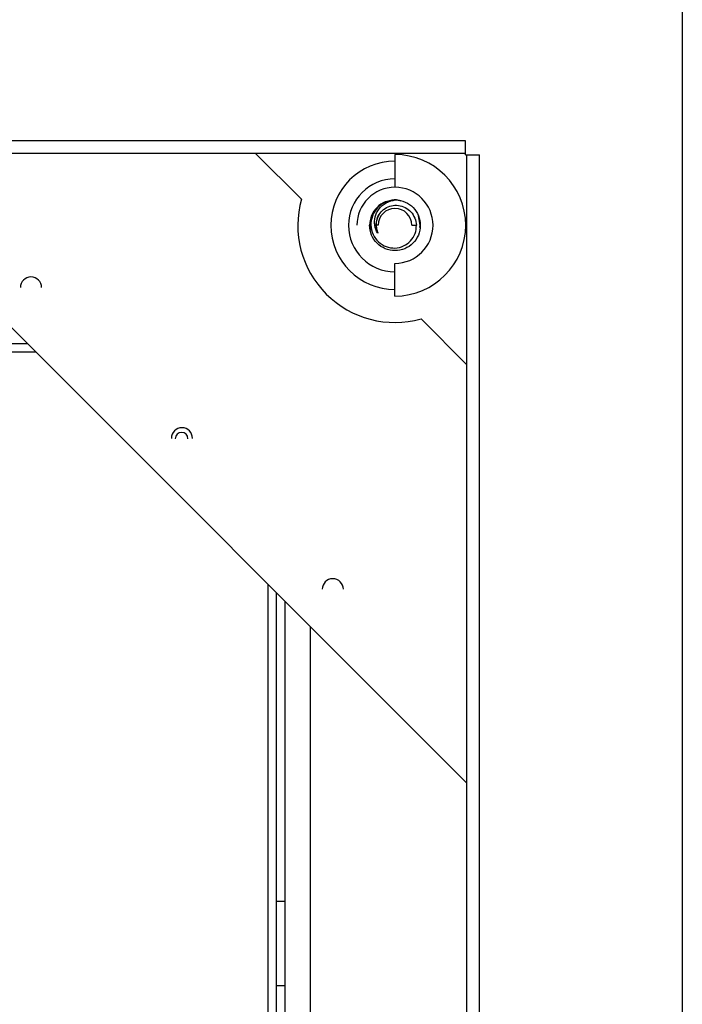
# Paper-space layout '_Top' of a CAD drawing. Units: millimetres. Extents: x -249 to 249, y -285 to 508.
# Drawn here: x 171 to 249, y 123 to 239 of the extents above; entities that cross this region are included whole.
import ezdxf

# ---------------------------------------------------------------- set-up
doc = ezdxf.new("R2010")
doc.units = ezdxf.units.MM

psp = doc.layouts.new('_Top')

# ---------------------------------------------------------------- linework, layer by layer
at = {"color": 7, "linetype": 'Continuous', "lineweight": 25}
for p, q in [((249, 248), (249, -248)), ((223.35, 225), (24.51, 225)), ((223.35, 223.35), (223.35, 225)), ((223.35, 223.5), (24.51, 223.5)), ((223.5, 149), (149, 223.5)), ((198.5, 223.5), (203.92, 218.08)), ((215, 223.37), (215, 219.5)), ((223.35, 223.35), (225, 223.35)), ((223.5, -223.35), (223.5, 223.35)), ((225, -223.35), (225, 223.35)), ((212.13, 215.64), (212, 215)), ((218, 215), (217.77, 216.14)), ((212, 215), (212.12, 214.39)), ((213, 215), (212.78, 215)), ((217, 215), (217.53, 215)), ((217.95, 214.73), (218, 215)), ((215, 206.63), (215, 210.5)), ((218.08, 203.92), (223.5, 198.5)), ((24.5, 201), (171.5, 201)), ((172.5, 200), (157.28, 200)), ((200, -172.5), (200, 172.5)), ((201, -171.5), (201, 171.5)), ((202, -170.5), (202, 170.5)), ((205, -167.5), (205, 167.5)), ((201, 135), (202, 135)), ((202, 125), (201, 125))]:
    psp.add_line(p, q, dxfattribs=at)
for centre, radius, start, end in [((215, 215), 7.59, 90, 270), ((215, 215), 8.37, 270, 90), ((215, 215), 5.5, 90, 270), ((215, 215), 4.5, 270, 180), ((215, 215), 11.5, 164.4656, 285.5344), ((215, 215), 3, 88.4361, 91.5641), ((215, 215), 2, 0, 180), ((171.93, 207.64), 1.25, 0, 180), ((189.79, 189.79), 1.25, 360, 180), ((189.75, 189.75), 0.75, 360, 180), ((207.64, 171.93), 1.25, 0, 180)]:
    psp.add_arc(centre, radius, start, end, dxfattribs=at)
for points, knots in [([(214.67, 217.93), (214.39, 217.9), (213.72, 217.81), (212.83, 217.17), (212.13, 216.18), (212.04, 215.39), (212, 215)], [0, 0, 0, 0, 0.19138, 0.46092, 0.73046, 1, 1, 1, 1]), ([(214.92, 218), (214.53, 217.98), (214.15, 217.88), (213.47, 217.55), (213.16, 217.32), (212.65, 216.76), (212.46, 216.43), (212.2, 215.74), (212.14, 215.37), (212.16, 215)], [0, 0, 0, 0, 0.25, 0.25, 0.5, 0.5, 0.75, 0.75, 1, 1, 1, 1]), ([(212.6, 215), (212.55, 215.32), (212.57, 215.66), (212.74, 216.32), (212.89, 216.65), (213.34, 217.22), (213.63, 217.47), (214.3, 217.84), (214.68, 217.96), (215.08, 218)], [0, 0, 0, 0, 0.25, 0.25, 0.5, 0.5, 0.75, 0.75, 1, 1, 1, 1]), ([(215.69, 217.86), (215.46, 217.95), (215.23, 218.05), (215, 218), (215, 218)], [0, 0, 0, 0, 0.9999409, 1, 1, 1, 1]), ([(215.08, 218), (215.47, 217.99), (215.85, 217.9), (216.56, 217.59), (216.88, 217.37), (217.42, 216.82), (217.63, 216.49), (217.92, 215.77), (218, 215.39), (218, 215)], [0, 0, 0, 0, 0.25, 0.25, 0.5, 0.5, 0.75, 0.75, 1, 1, 1, 1]), ([(212.88, 215.74), (212.96, 215.99), (213.08, 216.23), (213.4, 216.66), (213.6, 216.85), (214.05, 217.14), (214.31, 217.25), (214.84, 217.37), (215.12, 217.39), (215.68, 217.32), (215.95, 217.23), (216.45, 216.97), (216.68, 216.8), (217.27, 216.16), (217.5, 215.59), (217.53, 215)], [0, 0, 0, 0, 0.125, 0.125, 0.25, 0.25, 0.375, 0.375, 0.5, 0.5, 0.625, 0.625, 0.75, 0.75, 1, 1, 1, 1]), ([(213.13, 216.24), (213.12, 216.23), (213.04, 216.12), (212.95, 215.92), (212.86, 215.7), (212.77, 215.35), (212.71, 214.81), (212.87, 214.34), (212.94, 214.11)], [0, 0, 0, 0, 0.017304, 0.181434, 0.286503, 0.345677, 0.672836, 1, 1, 1, 1]), ([(218, 215), (218, 214.61), (217.92, 214.21), (217.62, 213.49), (217.4, 213.16), (216.84, 212.6), (216.51, 212.38), (215.79, 212.08), (215.39, 212), (214.61, 212), (214.21, 212.08), (213.49, 212.38), (213.16, 212.6), (212.6, 213.16), (212.38, 213.49), (212.08, 214.21), (212, 214.61), (212, 215)], [0, 0, 0, 0, 0.125, 0.125, 0.25, 0.25, 0.375, 0.375, 0.5, 0.5, 0.625, 0.625, 0.75, 0.75, 0.875, 0.875, 1, 1, 1, 1]), ([(212.16, 215), (212.17, 214.63), (212.26, 214.26), (212.56, 213.59), (212.78, 213.29), (213.31, 212.8), (213.62, 212.61), (214.29, 212.36), (214.65, 212.3), (215.35, 212.33), (215.7, 212.41), (216.33, 212.7), (216.61, 212.91), (217.07, 213.41), (217.26, 213.7), (217.49, 214.33), (217.54, 214.67), (217.53, 215)], [0, 0, 0, 0, 0.125, 0.125, 0.25, 0.25, 0.375, 0.375, 0.5, 0.5, 0.625, 0.625, 0.75, 0.75, 0.875, 0.875, 1, 1, 1, 1]), ([(212.78, 215), (212.78, 214.95), (212.79, 214.86), (212.81, 214.72), (212.83, 214.58), (212.86, 214.45), (212.89, 214.34), (212.92, 214.24), (212.95, 214.17), (212.96, 214.12), (212.97, 214.09), (212.97, 214.07), (212.97, 214.07), (212.97, 214.07), (212.97, 214.07), (212.97, 214.07), (212.97, 214.07), (212.97, 214.07), (212.97, 214.07), (212.96, 214.09), (212.95, 214.1), (212.94, 214.11)], [0, 0, 0, 0, 0.143935, 0.283674, 0.419324, 0.550985, 0.678754, 0.778417, 0.856582, 0.910322, 0.940545, 0.946044, 0.948424, 0.94996, 0.95135, 0.951496, 0.951791, 0.95239, 0.953632, 0.965044, 1, 1, 1, 1])]:
    psp.add_open_spline(points, degree=3, knots=knots, dxfattribs=at)
for points in [[(212.78, 215), (212.78, 215.25), (212.81, 215.5), (212.88, 215.74)], [(212.94, 214.11), (212.77, 214.37), (212.65, 214.67), (212.6, 215)]]:
    psp.add_open_spline(points, degree=3, dxfattribs=at)

doc.saveas('drawing.dxf')
